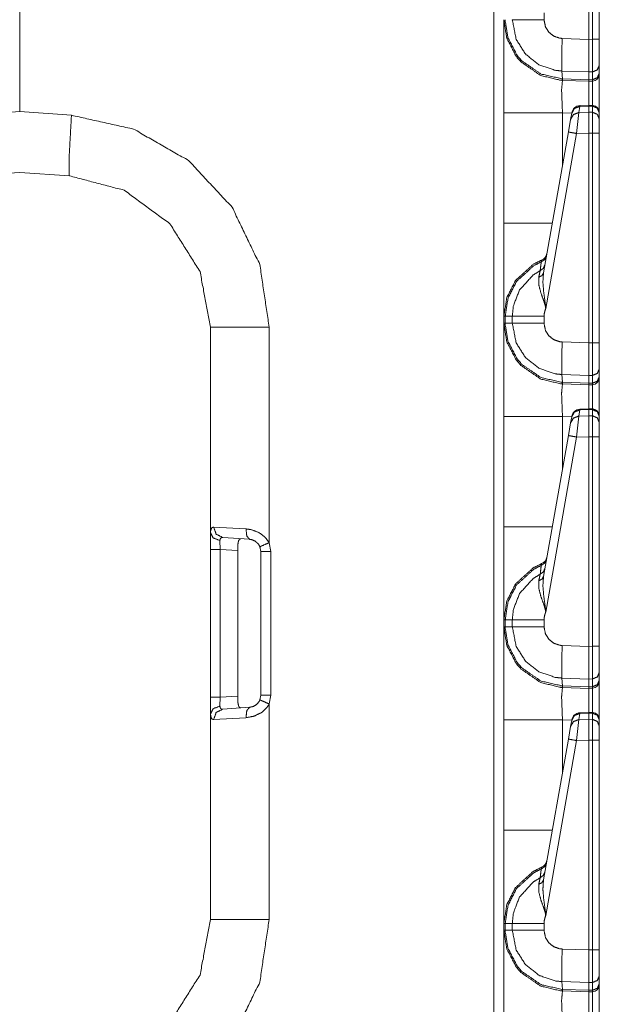
# Model space of a CAD drawing. Units: inches. Extents: x 1.26 to 4.95, y 1.59 to 7.95.
# Drawn here: x 1.48 to 1.69, y 5.6 to 5.95 of the extents above; entities that cross this region are included whole.
import ezdxf

# ---------------------------------------------------------------- set-up
doc = ezdxf.new("R2010")
doc.units = ezdxf.units.IN
doc.header["$MEASUREMENT"] = 0
doc.layers.add('1', color=7, linetype='Continuous', true_color=0xffffff)

msp = doc.modelspace()

# ---------------------------------------------------------------- linework, layer by layer
at = {"layer": '1', "color": 7, "linetype": 'Continuous', "lineweight": 13}
for p, q in [((1.65550708770752, 4.153780937194824), (1.65550708770752, 6.657560348510742)), ((1.689751267433167, 5.944222450256348), (1.689751267433167, 6.019783020019531)), ((1.691066741943359, 5.944257259368896), (1.691066741943359, 6.019756317138672)), ((1.693501353263855, 6.019756317138672), (1.693501353263855, 5.944257259368896)), ((1.484751343727112, 5.955045700073242), (1.484751343727112, 5.918170928955078)), ((1.484751343727112, 5.918170928955078), (1.484751343727112, 5.955045700073242)), ((1.673595666885376, 5.953789710998535), (1.673595666885376, 5.951301097869873)), ((1.680129766464233, 5.944552421569824), (1.689751267433167, 5.944216728210449)), ((1.689751267433167, 5.944222450256348), (1.691066741943359, 5.944257259368896)), ((1.689751267433167, 5.944216728210449), (1.689751267433167, 5.944222450256348)), ((1.693501353263855, 5.944257259368896), (1.693501353263855, 5.934861660003662)), ((1.680203437805176, 5.930003643035889), (1.680032134056091, 5.93281364440918)), ((1.689705371856689, 5.932475566864014), (1.680032134056091, 5.93281364440918)), ((1.69108510017395, 5.932513236999512), (1.689705371856689, 5.932477474212646)), ((1.689705371856689, 5.932475566864014), (1.689705371856689, 5.932477474212646)), ((1.689748287200928, 5.929671764373779), (1.689705371856689, 5.932475566864014)), ((1.69108510017395, 5.929706573486328), (1.69108510017395, 5.932513236999512)), ((1.693501353263855, 5.934861660003662), (1.693501353263855, 5.932054996490479)), ((1.680203437805176, 5.930003643035889), (1.689748287200928, 5.929670333862305)), ((1.680264472961426, 5.929439544677734), (1.680203437805176, 5.930003643035889)), ((1.680264472961426, 5.929439544677734), (1.680237889289856, 5.929440021514893)), ((1.689751267433167, 5.929108142852783), (1.680264472961426, 5.929439544677734)), ((1.689748287200928, 5.929671764373779), (1.69108510017395, 5.929706573486328)), ((1.689748287200928, 5.929670333862305), (1.689748287200928, 5.929671764373779)), ((1.689751267433167, 5.929108142852783), (1.689748287200928, 5.929670333862305)), ((1.691066741943359, 5.929142475128174), (1.689751267433167, 5.929108142852783)), ((1.691066741943359, 5.929142475128174), (1.69108510017395, 5.929706573486328)), ((1.693501353263855, 5.932054996490479), (1.693501353263855, 5.931641578674316)), ((1.466111540794373, 5.916866779327393), (1.484751343727112, 5.918170928955078)), ((1.484751343727112, 5.918170928955078), (1.503391146659851, 5.916866779327393)), ((1.686521053314209, 5.920055866241455), (1.686132907867432, 5.917854785919189)), ((1.689741969108582, 5.920465469360352), (1.686519622802734, 5.920322418212891)), ((1.686519622802734, 5.920322418212891), (1.686521053314209, 5.920055866241455)), ((1.689751267433167, 5.920199871063232), (1.686521053314209, 5.920055866241455)), ((1.691084742546082, 5.92042064666748), (1.689741969108582, 5.920465469360352)), ((1.689741969108582, 5.920465469360352), (1.689751267433167, 5.920199871063232)), ((1.689751267433167, 5.920198917388916), (1.689751267433167, 5.920199871063232)), ((1.689751267433167, 5.917951583862305), (1.689751267433167, 5.920198917388916)), ((1.691066741943359, 5.920155048370361), (1.689751267433167, 5.920198917388916)), ((1.691066741943359, 5.920155048370361), (1.691084027290344, 5.92042064666748)), ((1.691066741943359, 5.917925357818604), (1.691066741943359, 5.920155048370361)), ((1.659126281738281, 5.877987384796143), (1.659126281738281, 5.917728900909424)), ((1.683558106422424, 5.91761302947998), (1.680237889289856, 5.917728900909424)), ((1.680237889289856, 5.917728900909424), (1.680237889289856, 5.898783206939697)), ((1.682362675666809, 5.910833835601807), (1.683164358139038, 5.915380001068115)), ((1.683164358139038, 5.915380001068115), (1.683552622795105, 5.917582035064697)), ((1.683552622795105, 5.917582035064697), (1.683580875396729, 5.917742252349854)), ((1.686132907867432, 5.917854785919189), (1.685331106185913, 5.910291194915771)), ((1.686132907867432, 5.917854785919189), (1.689751267433167, 5.917951583862305)), ((1.689751267433167, 5.917951583862305), (1.691066741943359, 5.917925357818604)), ((1.689751267433167, 5.917951583862305), (1.689751267433167, 5.910409450531006)), ((1.691066741943359, 5.910381317138672), (1.691066741943359, 5.917925357818604)), ((1.693501353263855, 5.917820930480957), (1.693501353263855, 5.917741298675537)), ((1.693501353263855, 5.917741298675537), (1.693501353263855, 5.915511131286621)), ((1.693501353263855, 5.915511131286621), (1.693501353263855, 5.910381317138672)), ((1.67340886592865, 5.860054492950439), (1.682362675666809, 5.910833835601807)), ((1.685331106185913, 5.910291194915771), (1.674212098121643, 5.847231864929199)), ((1.689751267433167, 5.910409450531006), (1.685331106185913, 5.910291194915771)), ((1.689751267433167, 5.910408020019531), (1.689751267433167, 5.910409450531006)), ((1.689751267433167, 5.834847450256348), (1.689751267433167, 5.910408020019531)), ((1.691066741943359, 5.910381317138672), (1.689751267433167, 5.910408020019531)), ((1.691066741943359, 5.834882259368896), (1.691066741943359, 5.910381317138672)), ((1.693501353263855, 5.910381317138672), (1.693501353263855, 5.834882259368896)), ((1.484751343727112, 5.896295547485352), (1.466874003410339, 5.895045280456543)), ((1.502628564834595, 5.895045280456543), (1.484751343727112, 5.896295547485352)), ((1.659126281738281, 5.85547399520874), (1.659126281738281, 5.855305671691895)), ((1.659126281738281, 5.849322319030762), (1.659126281738281, 5.849242210388184)), ((1.659126281738281, 5.847447395324707), (1.659126281738281, 5.838894367218018)), ((1.659126281738281, 5.841927051544189), (1.659126281738281, 5.844414234161377)), ((1.659126281738281, 5.844414234161377), (1.659596562385559, 5.844414234161377)), ((1.659596562385559, 5.844414234161377), (1.662159085273743, 5.844414234161377)), ((1.659596562385559, 5.844414234161377), (1.659596562385559, 5.841927051544189)), ((1.662159085273743, 5.841927051544189), (1.662159085273743, 5.844414234161377)), ((1.673595666885376, 5.844414710998535), (1.673595666885376, 5.841926097869873)), ((1.55350136756897, 5.766377449035645), (1.55350136756897, 5.84049129486084)), ((1.574612855911255, 5.84049129486084), (1.574612855911255, 5.762841701507568)), ((1.659126281738281, 5.838894367218018), (1.659126281738281, 5.842276573181152)), ((1.659126281738281, 5.838894367218018), (1.659126281738281, 5.842276573181152)), ((1.659126281738281, 5.841982841491699), (1.659126281738281, 5.841823577880859)), ((1.659126281738281, 5.841823577880859), (1.659126281738281, 5.841982841491699)), ((1.659126281738281, 5.841927051544189), (1.659596562385559, 5.841927051544189)), ((1.659126281738281, 5.840049743652344), (1.659126281738281, 5.839714050292969)), ((1.659126281738281, 5.839714050292969), (1.659126281738281, 5.840049743652344)), ((1.659596562385559, 5.841927051544189), (1.662159085273743, 5.841927051544189)), ((1.680129766464233, 5.835177421569824), (1.689751267433167, 5.834841728210449)), ((1.689751267433167, 5.834847450256348), (1.691066741943359, 5.834882259368896)), ((1.689751267433167, 5.834841728210449), (1.689751267433167, 5.834847450256348)), ((1.693501353263855, 5.834882259368896), (1.693501353263855, 5.825486660003662)), ((1.680203437805176, 5.820628643035889), (1.680032134056091, 5.82343864440918)), ((1.689705371856689, 5.823100566864014), (1.680032134056091, 5.82343864440918)), ((1.69108510017395, 5.823138236999512), (1.689705371856689, 5.823102474212646)), ((1.689705371856689, 5.823100566864014), (1.689705371856689, 5.823102474212646)), ((1.689748287200928, 5.820296764373779), (1.689705371856689, 5.823100566864014)), ((1.69108510017395, 5.820331573486328), (1.69108510017395, 5.823138236999512)), ((1.693501353263855, 5.825486660003662), (1.693501353263855, 5.822679996490479)), ((1.693501353263855, 5.822679996490479), (1.693501353263855, 5.822266578674316)), ((1.680203437805176, 5.820628643035889), (1.689748287200928, 5.820295333862305)), ((1.680264472961426, 5.820064544677734), (1.680203437805176, 5.820628643035889)), ((1.680264472961426, 5.820064544677734), (1.680237889289856, 5.820065021514893)), ((1.689751267433167, 5.819733142852783), (1.680264472961426, 5.820064544677734)), ((1.689748287200928, 5.820296764373779), (1.69108510017395, 5.820331573486328)), ((1.689748287200928, 5.820295333862305), (1.689748287200928, 5.820296764373779)), ((1.689751267433167, 5.819733142852783), (1.689748287200928, 5.820295333862305)), ((1.691066741943359, 5.819767475128174), (1.689751267433167, 5.819733142852783)), ((1.691066741943359, 5.819767475128174), (1.69108510017395, 5.820331573486328)), ((1.659126281738281, 5.768612384796143), (1.659126281738281, 5.808353900909424)), ((1.683558106422424, 5.80823802947998), (1.680237889289856, 5.808353900909424)), ((1.680237889289856, 5.808353900909424), (1.680237889289856, 5.789408206939697)), ((1.683164358139038, 5.806005001068115), (1.683552622795105, 5.808207035064697)), ((1.683552622795105, 5.808207035064697), (1.683580875396729, 5.808367252349854)), ((1.686132907867432, 5.808479785919189), (1.685331106185913, 5.800916194915771)), ((1.686521053314209, 5.810680866241455), (1.686132907867432, 5.808479785919189)), ((1.686132907867432, 5.808479785919189), (1.689751267433167, 5.808576583862305)), ((1.689741969108582, 5.811090469360352), (1.686519622802734, 5.810947418212891)), ((1.686519622802734, 5.810947418212891), (1.686521053314209, 5.810680866241455)), ((1.689751267433167, 5.810824871063232), (1.686521053314209, 5.810680866241455)), ((1.691084742546082, 5.81104564666748), (1.689741969108582, 5.811090469360352)), ((1.689741969108582, 5.811090469360352), (1.689751267433167, 5.810824871063232)), ((1.689751267433167, 5.810823917388916), (1.689751267433167, 5.810824871063232)), ((1.689751267433167, 5.808576583862305), (1.689751267433167, 5.810823917388916)), ((1.691066741943359, 5.810780048370361), (1.689751267433167, 5.810823917388916)), ((1.689751267433167, 5.808576583862305), (1.691066741943359, 5.808550357818604)), ((1.689751267433167, 5.808576583862305), (1.689751267433167, 5.801034450531006)), ((1.691066741943359, 5.810780048370361), (1.691084027290344, 5.81104564666748)), ((1.691066741943359, 5.808550357818604), (1.691066741943359, 5.810780048370361)), ((1.691066741943359, 5.801006317138672), (1.691066741943359, 5.808550357818604)), ((1.693501353263855, 5.808445930480957), (1.693501353263855, 5.808366298675537)), ((1.693501353263855, 5.808366298675537), (1.693501353263855, 5.806136131286621)), ((1.682362675666809, 5.801458835601807), (1.683164358139038, 5.806005001068115)), ((1.693501353263855, 5.806136131286621), (1.693501353263855, 5.801006317138672)), ((1.67340886592865, 5.750679492950439), (1.682362675666809, 5.801458835601807)), ((1.685331106185913, 5.800916194915771), (1.674212098121643, 5.737856864929199)), ((1.689751267433167, 5.801034450531006), (1.685331106185913, 5.800916194915771)), ((1.689751267433167, 5.801033020019531), (1.689751267433167, 5.801034450531006)), ((1.689751267433167, 5.725472450256348), (1.689751267433167, 5.801033020019531)), ((1.691066741943359, 5.801006317138672), (1.689751267433167, 5.801033020019531)), ((1.691066741943359, 5.725507259368896), (1.691066741943359, 5.801006317138672)), ((1.693501353263855, 5.801006317138672), (1.693501353263855, 5.725507259368896)), ((1.55350136756897, 5.76043701171875), (1.55350136756897, 5.766377449035645)), ((1.554564118385315, 5.768480777740479), (1.566254258155823, 5.76780366897583)), ((1.556882619857788, 5.763643264770508), (1.556989669799805, 5.76043701171875)), ((1.567556500434875, 5.764062404632568), (1.557870268821716, 5.764739990234375)), ((1.574612855911255, 5.762841701507568), (1.575245380401611, 5.759698390960693)), ((1.55350136756897, 5.707153797149658), (1.55350136756897, 5.76043701171875)), ((1.556989669799805, 5.76043701171875), (1.556989669799805, 5.707153797149658)), ((1.563265800476074, 5.759998321533203), (1.556989669799805, 5.76043701171875)), ((1.563265800476074, 5.759998321533203), (1.563265800476074, 5.707592487335205)), ((1.57122540473938, 5.761492729187012), (1.571352243423462, 5.761060237884521)), ((1.571626305580139, 5.759698390960693), (1.571285724639893, 5.761391162872314)), ((1.571626305580139, 5.707892894744873), (1.571626305580139, 5.759698390960693)), ((1.575245380401611, 5.759698390960693), (1.575245380401611, 5.707892894744873)), ((1.659126281738281, 5.74609899520874), (1.659126281738281, 5.745930671691895)), ((1.659126281738281, 5.739947319030762), (1.659126281738281, 5.739867210388184)), ((1.659126281738281, 5.738072395324707), (1.659126281738281, 5.729519367218018)), ((1.659126281738281, 5.732552051544189), (1.659126281738281, 5.735039234161377)), ((1.659126281738281, 5.735039234161377), (1.659596562385559, 5.735039234161377)), ((1.659596562385559, 5.735039234161377), (1.662159085273743, 5.735039234161377)), ((1.659596562385559, 5.735039234161377), (1.659596562385559, 5.732552051544189)), ((1.662159085273743, 5.732552051544189), (1.662159085273743, 5.735039234161377)), ((1.673595666885376, 5.735039710998535), (1.673595666885376, 5.732551097869873)), ((1.659126281738281, 5.729519367218018), (1.659126281738281, 5.732901573181152)), ((1.659126281738281, 5.729519367218018), (1.659126281738281, 5.732901573181152)), ((1.659126281738281, 5.732607841491699), (1.659126281738281, 5.732448577880859)), ((1.659126281738281, 5.732448577880859), (1.659126281738281, 5.732607841491699)), ((1.659126281738281, 5.732552051544189), (1.659596562385559, 5.732552051544189)), ((1.659126281738281, 5.730674743652344), (1.659126281738281, 5.730339050292969)), ((1.659126281738281, 5.730339050292969), (1.659126281738281, 5.730674743652344)), ((1.659596562385559, 5.732552051544189), (1.662159085273743, 5.732552051544189)), ((1.680129766464233, 5.725802421569824), (1.689751267433167, 5.725466728210449)), ((1.689751267433167, 5.725472450256348), (1.691066741943359, 5.725507259368896)), ((1.689751267433167, 5.725466728210449), (1.689751267433167, 5.725472450256348)), ((1.693501353263855, 5.725507259368896), (1.693501353263855, 5.716111660003662)), ((1.693501353263855, 5.716111660003662), (1.693501353263855, 5.713304996490479)), ((1.689705371856689, 5.713725566864014), (1.680032134056091, 5.71406364440918)), ((1.680203437805176, 5.711253643035889), (1.680032134056091, 5.71406364440918)), ((1.69108510017395, 5.713763236999512), (1.689705371856689, 5.713727474212646)), ((1.689705371856689, 5.713725566864014), (1.689705371856689, 5.713727474212646)), ((1.689748287200928, 5.710921764373779), (1.689705371856689, 5.713725566864014)), ((1.69108510017395, 5.710956573486328), (1.69108510017395, 5.713763236999512)), ((1.693501353263855, 5.713304996490479), (1.693501353263855, 5.712891578674316)), ((1.680203437805176, 5.711253643035889), (1.689748287200928, 5.710920333862305)), ((1.680264472961426, 5.710689544677734), (1.680203437805176, 5.711253643035889)), ((1.680264472961426, 5.710689544677734), (1.680237889289856, 5.710690021514893)), ((1.689751267433167, 5.710358142852783), (1.680264472961426, 5.710689544677734)), ((1.689748287200928, 5.710921764373779), (1.69108510017395, 5.710956573486328)), ((1.689748287200928, 5.710920333862305), (1.689748287200928, 5.710921764373779)), ((1.689751267433167, 5.710358142852783), (1.689748287200928, 5.710920333862305)), ((1.691066741943359, 5.710392475128174), (1.689751267433167, 5.710358142852783)), ((1.691066741943359, 5.710392475128174), (1.69108510017395, 5.710956573486328)), ((1.55350136756897, 5.701213359832764), (1.55350136756897, 5.707153797149658)), ((1.556989669799805, 5.707153797149658), (1.556882619857788, 5.703948020935059)), ((1.556989669799805, 5.707153797149658), (1.563265800476074, 5.707592487335205)), ((1.571317434310913, 5.706357955932617), (1.570898771286011, 5.705508232116699)), ((1.571285724639893, 5.70620059967041), (1.571626305580139, 5.707892894744873)), ((1.575245380401611, 5.707892894744873), (1.574612855911255, 5.704749584197998)), ((1.557870268821716, 5.702850818634033), (1.567556500434875, 5.70352840423584)), ((1.574612855911255, 5.704749584197998), (1.574612855911255, 5.627099514007568)), ((1.689741969108582, 5.701715469360352), (1.686519622802734, 5.701572418212891)), ((1.686519622802734, 5.701572418212891), (1.686521053314209, 5.701305866241455)), ((1.691084742546082, 5.70167064666748), (1.689741969108582, 5.701715469360352)), ((1.689741969108582, 5.701715469360352), (1.689751267433167, 5.701449871063232)), ((1.691066741943359, 5.701405048370361), (1.691084742546082, 5.70167064666748)), ((1.55350136756897, 5.627099514007568), (1.55350136756897, 5.701213359832764)), ((1.566254258155823, 5.699787139892578), (1.554564118385315, 5.69911003112793)), ((1.659126281738281, 5.659237384796143), (1.659126281738281, 5.698978900909424)), ((1.680237889289856, 5.698978900909424), (1.680237889289856, 5.680033206939697)), ((1.683558106422424, 5.69886302947998), (1.680237889289856, 5.698978900909424)), ((1.683164358139038, 5.696630001068115), (1.683552622795105, 5.698832035064697)), ((1.683552622795105, 5.698832035064697), (1.683580875396729, 5.698992252349854)), ((1.686132907867432, 5.699104785919189), (1.685331106185913, 5.691541194915771)), ((1.686521053314209, 5.701305866241455), (1.686132907867432, 5.699104785919189)), ((1.686132907867432, 5.699104785919189), (1.689751267433167, 5.699201583862305)), ((1.689751267433167, 5.701449871063232), (1.686521053314209, 5.701305866241455)), ((1.689751267433167, 5.701448917388916), (1.689751267433167, 5.701449871063232)), ((1.689751267433167, 5.699201583862305), (1.689751267433167, 5.701448917388916)), ((1.691066741943359, 5.701405048370361), (1.689751267433167, 5.701448917388916)), ((1.689751267433167, 5.699201583862305), (1.691066741943359, 5.699175357818604)), ((1.689751267433167, 5.699201583862305), (1.689751267433167, 5.691659450531006)), ((1.691066741943359, 5.699175357818604), (1.691066741943359, 5.701405048370361)), ((1.691066741943359, 5.691631317138672), (1.691066741943359, 5.699175357818604)), ((1.693501353263855, 5.699070930480957), (1.693501353263855, 5.698991298675537)), ((1.693501353263855, 5.698991298675537), (1.693501353263855, 5.696761131286621)), ((1.682362675666809, 5.692083835601807), (1.683164358139038, 5.696630001068115)), ((1.693501353263855, 5.696761131286621), (1.693501353263855, 5.691631317138672)), ((1.67340886592865, 5.641304016113281), (1.682362675666809, 5.692083835601807)), ((1.685331106185913, 5.691541194915771), (1.674212098121643, 5.628481864929199)), ((1.689751267433167, 5.691659450531006), (1.685331106185913, 5.691541194915771)), ((1.689751267433167, 5.691658020019531), (1.689751267433167, 5.691659450531006)), ((1.689751267433167, 5.616097450256348), (1.689751267433167, 5.691658020019531)), ((1.691066741943359, 5.691631317138672), (1.689751267433167, 5.691658020019531)), ((1.691066741943359, 5.616132259368896), (1.691066741943359, 5.691631317138672)), ((1.693501353263855, 5.691631317138672), (1.693501353263855, 5.616132259368896)), ((1.659126281738281, 5.63672399520874), (1.659126281738281, 5.636555671691895)), ((1.659126281738281, 5.630572319030762), (1.659126281738281, 5.630492210388184)), ((1.659126281738281, 5.628697395324707), (1.659126281738281, 5.620144367218018)), ((1.659126281738281, 5.623176574707031), (1.659126281738281, 5.625664234161377)), ((1.659126281738281, 5.625664234161377), (1.659596562385559, 5.625664234161377)), ((1.659126281738281, 5.620144367218018), (1.659126281738281, 5.623526573181152)), ((1.659126281738281, 5.620144367218018), (1.659126281738281, 5.623526573181152)), ((1.659596562385559, 5.625664234161377), (1.662159085273743, 5.625664234161377)), ((1.659596562385559, 5.625664234161377), (1.659596562385559, 5.623176574707031)), ((1.662159085273743, 5.623176574707031), (1.662159085273743, 5.625664234161377)), ((1.673595666885376, 5.625664710998535), (1.673595666885376, 5.623176097869873)), ((1.659126281738281, 5.623232841491699), (1.659126281738281, 5.623073577880859)), ((1.659126281738281, 5.623073577880859), (1.659126281738281, 5.623232841491699)), ((1.659126281738281, 5.623176574707031), (1.659596562385559, 5.623176574707031)), ((1.659126281738281, 5.621299743652344), (1.659126281738281, 5.620964050292969)), ((1.659126281738281, 5.620964050292969), (1.659126281738281, 5.621299743652344)), ((1.659596562385559, 5.623176574707031), (1.662159085273743, 5.623176574707031)), ((1.680129766464233, 5.616427421569824), (1.689751267433167, 5.616091728210449)), ((1.689751267433167, 5.616097450256348), (1.691066741943359, 5.616132259368896)), ((1.689751267433167, 5.616091728210449), (1.689751267433167, 5.616097450256348)), ((1.693501353263855, 5.616132259368896), (1.693501353263855, 5.606736660003662)), ((1.693501353263855, 5.606736660003662), (1.693501353263855, 5.603929996490479)), ((1.689705371856689, 5.604350566864014), (1.680032134056091, 5.60468864440918)), ((1.680203437805176, 5.601878643035889), (1.680032134056091, 5.60468864440918)), ((1.69108510017395, 5.604388236999512), (1.689705371856689, 5.604352474212646)), ((1.689705371856689, 5.604350566864014), (1.689705371856689, 5.604352474212646)), ((1.689748287200928, 5.601546764373779), (1.689705371856689, 5.604350566864014)), ((1.69108510017395, 5.601581573486328), (1.69108510017395, 5.604388236999512)), ((1.693501353263855, 5.603929996490479), (1.693501353263855, 5.603516578674316)), ((1.680203437805176, 5.601878643035889), (1.689748287200928, 5.601545333862305)), ((1.680264472961426, 5.601314544677734), (1.680203437805176, 5.601878643035889)), ((1.680264472961426, 5.601314544677734), (1.680237889289856, 5.601315021514893)), ((1.689751267433167, 5.600983142852783), (1.680264472961426, 5.601314544677734)), ((1.689748287200928, 5.601546764373779), (1.69108510017395, 5.601581573486328)), ((1.689748287200928, 5.601545333862305), (1.689748287200928, 5.601546764373779)), ((1.689751267433167, 5.600983142852783), (1.689748287200928, 5.601545333862305)), ((1.691066741943359, 5.601017475128174), (1.689751267433167, 5.600983142852783)), ((1.691066741943359, 5.601017475128174), (1.69108510017395, 5.601581573486328))]:
    msp.add_line(p, q, dxfattribs=at)
for centre, radius, start, end in [((1.691001296043396, 5.931641578674316), 0.002499999944120646, 271.5000000771539, 0), ((1.686658501625061, 5.917200088500977), 0.003125000046566129, 93.08452554878998, 169.9999999671003), ((1.691001296043396, 5.917922496795654), 0.002499999944120646, 0, 83.87736813543334), ((1.671559572219849, 5.867562770843506), 0.003125000046566129, 292.189284640284, 349.9999999671003), ((1.691001296043396, 5.822266578674316), 0.002499999944120646, 271.5000000771539, 0), ((1.686658501625061, 5.807825088500977), 0.003125000046566129, 93.08452554878998, 169.9999999671003), ((1.691001296043396, 5.808547496795654), 0.002499999944120646, 0, 83.87736813543334), ((1.671559572219849, 5.758187770843506), 0.003125000046566129, 292.189284640284, 349.9999999671003), ((1.691001296043396, 5.712891578674316), 0.002499999944120646, 271.5000000771539, 0), ((1.686658501625061, 5.698450088500977), 0.003125000046566129, 93.08452554878998, 169.9999999671003), ((1.691001296043396, 5.699172496795654), 0.002499999944120646, 0, 83.87736813543334), ((1.671559572219849, 5.648812770843506), 0.003125000046566129, 292.189284640284, 349.9999999671003), ((1.691001296043396, 5.603516578674316), 0.002499999944120646, 271.5000000771539, 0)]:
    msp.add_arc(centre, radius, start, end, dxfattribs=at)
for points, knots in [([(1.659126321913007, 5.917728821679589), (1.659126321913007, 5.934518372867387), (1.659126321913007, 5.951301820539413)], [0, 0, 0.5000908991746355, 1, 1]), ([(1.680237874344783, 5.929440247744424), (1.679526814757253, 5.92947686883906), (1.672385497852559, 5.931195211979627), (1.665290872843528, 5.936080466004171), (1.663543029376726, 5.938121481678593), (1.660165648923851, 5.944639629622884), (1.659126321913007, 5.951301820539413)], [0, 0, 0.02129056115877586, 0.2409278584123639, 0.4985042923130253, 0.5788560907350577, 0.7983749723008927, 1, 1]), ([(1.659596597803301, 5.951301820539413), (1.659600158187502, 5.950910788628903), (1.660609171070007, 5.944810528064522), (1.663899271247331, 5.938461244056612), (1.665601745246889, 5.936472718617836), (1.672511230277479, 5.931714824622418), (1.680158121738685, 5.930005433304984)], [0, 0, 0.01200717908503986, 0.2018613925793775, 0.4214366313607295, 0.5018151685865374, 0.7594063016024839, 1, 1]), ([(1.680032483534486, 5.932813457421723), (1.680031484062225, 5.932813493625427), (1.677612955661431, 5.933055156686123), (1.6717504270364, 5.935088441240566), (1.666892537107572, 5.938943421802662), (1.663583719481878, 5.944182679742028), (1.662159057175245, 5.951301820539413)], [0, 0, 7.190382411893997e-06, 0.08592294958393515, 0.3052252607119944, 0.5244036044472566, 0.7434055773978364, 1, 1]), ([(1.662159057175245, 5.951301820539413), (1.666528971018039, 5.951301413638362), (1.673595723305041, 5.95130100673731)], [0, 0, 0.3820968282185715, 1, 1]), ([(1.673595723305041, 5.95130100673731), (1.674116353200461, 5.948702536622307), (1.675325866576102, 5.946789287878062), (1.677102091391248, 5.945381817140856), (1.679245747855916, 5.944640443424987), (1.680129740390342, 5.944552552797859)], [0, 0, 0.2563848611092865, 0.4753670770894604, 0.6946163719559562, 0.9140566081451844, 1, 1]), ([(1.680032084137977, 5.932813457461521), (1.679976847320233, 5.93455133185256), (1.679973795562347, 5.937387432181652), (1.680014587392762, 5.940210104776042), (1.680129740390342, 5.944552552797859)], [0, 0, 0.1480822879654128, 0.3896213168967452, 0.6300417230261887, 1, 1]), ([(1.689751322654573, 5.944216859430355), (1.689725484437801, 5.940080303340608), (1.689710632549421, 5.936410462756953), (1.689705037659962, 5.933622783652993), (1.689705342835751, 5.932477357192965)], [0, 0, 0.3523655164733355, 0.6649711256124226, 0.9024306891320613, 1, 1]), ([(1.691085144301454, 5.932513164485499), (1.691092468520381, 5.937087546106682), (1.691066732028872, 5.944257142634456)], [0, 0, 0.3895074693124623, 1, 1]), ([(1.693501322745377, 5.93486179735487), (1.692798502904139, 5.933228089633019), (1.691085144301454, 5.932513164485499)], [0, 0, 0.4892623313421061, 1, 1]), ([(1.680237874344783, 5.929440247744424), (1.67992232257933, 5.926021872010608), (1.680237874344783, 5.917728821679589)], [0, 0, 0.2926117186732334, 1, 1]), ([(1.680158121738685, 5.930005433304984), (1.68020294052186, 5.930003821420752), (1.680203940495928, 5.930003805491467)], [0, 0, 0.9977592921749722, 1, 1]), ([(1.680237874344783, 5.929440247744424), (1.680192403152276, 5.929583476914559), (1.680158121738685, 5.930005433304984)], [0, 0, 0.2619742999739087, 1, 1]), ([(1.689751322654573, 5.929108216486384), (1.689771871157674, 5.926699362261388), (1.689762919334541, 5.920465231251058)], [0, 0, 0.2787133823600185, 1, 1]), ([(1.691081278741464, 5.920421285937493), (1.691093078871958, 5.926710348589779), (1.691066732028872, 5.929142396174711)], [0, 0, 0.721119520380511, 1, 1]), ([(1.693501322745377, 5.932054993901488), (1.692798502904139, 5.930421693080689), (1.691085144301454, 5.929706767933169)], [0, 0, 0.4892098087906261, 1, 1]), ([(1.683552592035724, 5.91758193039999), (1.684574930927667, 5.919334860129936), (1.686521036931822, 5.920055888793229)], [0, 0, 0.4943830275179146, 1, 1]), ([(1.693501322745377, 5.917741435612186), (1.692792094212578, 5.919426412866528), (1.691066732028872, 5.9201551726498)], [0, 0, 0.4939476845687238, 1, 1]), ([(1.502628617114397, 5.89504530876053), (1.502537674729382, 5.901455627926168), (1.503391149684944, 5.91686700525247)], [0, 0, 0.2934622880011747, 1, 1]), ([(1.503391149684944, 5.91686700525247), (1.525737239907031, 5.911872294845068), (1.545607032054832, 5.900492900038273), (1.561223182335311, 5.883746480361935), (1.571188901163865, 5.86313124548775), (1.574612871787139, 5.840491270981204)], [0, 0, 0.1999991627756758, 0.3999991620788368, 0.6000005833497065, 0.8000013826756266, 1, 1]), ([(1.683164408432575, 5.915380188810218), (1.684186645599254, 5.917133118540164), (1.686132853328672, 5.917854554104508)], [0, 0, 0.4943481971950548, 1, 1]), ([(1.693501322745377, 5.915511210948807), (1.692792094212578, 5.91719618820315), (1.691066732028872, 5.917925354887473)], [0, 0, 0.493926550721988, 1, 1]), ([(1.682362711635818, 5.91083388336159), (1.683224731513462, 5.910668274633622), (1.685331156531916, 5.910291077358863)], [0, 0, 0.2908770191297542, 1, 1]), ([(1.553501319355362, 5.840491270981204), (1.549695980721552, 5.860534402976953), (1.538809749989198, 5.877787821363484), (1.522357418047847, 5.889851216837883), (1.502628617114397, 5.89504530876053)], [0, 0, 0.250001790563354, 0.499998392299249, 0.7499992801692354, 1, 1]), ([(1.659126321913007, 5.844414204018904), (1.659126321913007, 5.848910867539246), (1.659126321913007, 5.87798760977978)], [0, 0, 0.1339352805720519, 1, 1]), ([(1.674492126321539, 5.86619724491095), (1.673854003747493, 5.864878885504027), (1.672592407037257, 5.86403619342633)], [0, 0, 0.4912001499844908, 1, 1]), ([(1.659126321913007, 5.844414204018904), (1.660195963052189, 5.851170795979385), (1.663347615146733, 5.857331684800442), (1.669715209701963, 5.863152811243481), (1.67273980694317, 5.864669331462494)], [0, 0, 0.2654345691799925, 0.5339533339816703, 0.8687135544850623, 1, 1]), ([(1.672592407037257, 5.86403619342633), (1.669910827382481, 5.862669005893224), (1.663708638104694, 5.856998432839248), (1.660638569670979, 5.850996642329335), (1.659596597803301, 5.844414204018904)], [0, 0, 0.1212752195367629, 0.4598682102759665, 0.7314858457724002, 1, 1]), ([(1.672214294235133, 5.860874165354971), (1.67249536113647, 5.863253315803206), (1.672592407037257, 5.86403619342633)], [0, 0, 0.75228338332453, 1, 1]), ([(1.673918395838896, 5.862943664103), (1.67334629296046, 5.861710347015844), (1.672214294235133, 5.860874165354971)], [0, 0, 0.4913627691853298, 1, 1]), ([(1.672592407037257, 5.86403619342633), (1.672738484514753, 5.864655903727794), (1.67273980694317, 5.864669331462494)], [0, 0, 0.9792479708862928, 1, 1]), ([(1.662159057175245, 5.844414204018904), (1.662540425185782, 5.848150776375007), (1.664800557076447, 5.85394097833813), (1.669693033594655, 5.859313699822394), (1.672214294235133, 5.860874165354971)], [0, 0, 0.1859095236931563, 0.4935661906436534, 0.8532368517659644, 1, 1]), ([(1.674212076672831, 5.847231993800676), (1.674194579927615, 5.847373595366605), (1.674157755382453, 5.847620177403826), (1.674002115730246, 5.848366840833364), (1.673898762863161, 5.848757465842823), (1.673494913569527, 5.850018452201482), (1.672543477185812, 5.852634825962753), (1.671693257438662, 5.855745584501619), (1.671705769645996, 5.858505187433025)], [0, 0, 0.01224567339478898, 0.03364378384987764, 0.09910514290743845, 0.1337849848896405, 0.2474266671464148, 0.486369031983723, 0.7631489269130031, 1, 1]), ([(1.671705769645996, 5.858505187433025), (1.672120198366969, 5.860428608703558), (1.672214294235133, 5.860874165354971)], [0, 0, 0.8120535331236971, 1, 1]), ([(1.673408853997131, 5.86005425973616), (1.672860351379683, 5.859100076770346), (1.671705769645996, 5.858505187433025)], [0, 0, 0.4586927818071946, 1, 1]), ([(1.673408853997131, 5.86005425973616), (1.673185770495635, 5.856769347547242), (1.673480265131673, 5.853160949022367), (1.674129984385686, 5.848413227553237), (1.674194376477089, 5.847629943029062), (1.674209024914944, 5.847325174141474), (1.674212076672831, 5.847231993800676)], [0, 0, 0.2554462519093922, 0.5363339163748724, 0.90811805057936, 0.9690940195762161, 0.9927667465473453, 1, 1]), ([(1.674212076672831, 5.847231993800676), (1.673734985189924, 5.845778136343597), (1.673595723305041, 5.844414610919955)], [0, 0, 0.5274959240040706, 1, 1]), ([(1.662159057175245, 5.844414204018904), (1.666528971018039, 5.844414610919955), (1.673595723305041, 5.844414610919955)], [0, 0, 0.3820968289611353, 1, 1]), ([(1.659126321913007, 5.80835381903114), (1.659126321913007, 5.825143370218939), (1.659126321913007, 5.841926817890965)], [0, 0, 0.5000908991746355, 1, 1]), ([(1.680237874344783, 5.820065245095975), (1.679526814757253, 5.820101866190612), (1.672385497852559, 5.821820209331179), (1.665290872843528, 5.826705463355722), (1.663543029376726, 5.828746479030144), (1.660165648923851, 5.835264626974435), (1.659126321913007, 5.841926817890965)], [0, 0, 0.02129056115877586, 0.2409278584123639, 0.4985042923130253, 0.5788560907350577, 0.7983749723008927, 1, 1]), ([(1.659596597803301, 5.841926817890965), (1.659600158187502, 5.841535785980454), (1.660609171070007, 5.835435525416074), (1.663899271247331, 5.829086241408163), (1.665601745246889, 5.827097715969387), (1.672511230277479, 5.822339821973969), (1.680158121738685, 5.820630430656536)], [0, 0, 0.01200717908503986, 0.2018613925793775, 0.4214366313607295, 0.5018151685865374, 0.7594063016024839, 1, 1]), ([(1.680032483534486, 5.823438454773274), (1.680031484062225, 5.823438490976979), (1.677612955661431, 5.823680154037675), (1.6717504270364, 5.825713438592118), (1.666892537107572, 5.829568419154214), (1.663583719481878, 5.834807677093579), (1.662159057175245, 5.841926817890965)], [0, 0, 7.190382411893997e-06, 0.08592294958393515, 0.3052252607119944, 0.5244036044472566, 0.7434055773978364, 1, 1]), ([(1.662159057175245, 5.841926817890965), (1.666528971018039, 5.841926410989913), (1.673595723305041, 5.841926004088862)], [0, 0, 0.3820968282185715, 1, 1]), ([(1.673595723305041, 5.841926004088862), (1.674116353200461, 5.839327533973858), (1.675325866576102, 5.837414285229613), (1.677102091391248, 5.836006814492407), (1.679245747855916, 5.835265440776539), (1.680129740390342, 5.83517755014941)], [0, 0, 0.2563848611092865, 0.4753670770894604, 0.6946163719559562, 0.9140566081451844, 1, 1]), ([(1.680032084137977, 5.823438454813072), (1.679976847320233, 5.825176329204112), (1.679973795562347, 5.828012429533203), (1.680014587392762, 5.830835102127594), (1.680129740390342, 5.83517755014941)], [0, 0, 0.1480822879654128, 0.3896213168967452, 0.6300417230261887, 1, 1]), ([(1.689751322654573, 5.834841856781907), (1.689725484437801, 5.830705300692159), (1.689710632549421, 5.827035460108505), (1.689705037659962, 5.824247781004544), (1.689705342835751, 5.823102354544517)], [0, 0, 0.3523655164733355, 0.6649711256124226, 0.9024306891320613, 1, 1]), ([(1.691085144301454, 5.823138161837051), (1.691092468520381, 5.827712543458233), (1.691066732028872, 5.834882139986007)], [0, 0, 0.3895074693124623, 1, 1]), ([(1.693501322745377, 5.825486794706421), (1.692798502904139, 5.82385308698457), (1.691085144301454, 5.823138161837051)], [0, 0, 0.4892623313421061, 1, 1]), ([(1.693501322745377, 5.82267999125304), (1.692798502904139, 5.82104669043224), (1.691085144301454, 5.82033176528472)], [0, 0, 0.4892098087906261, 1, 1]), ([(1.680237874344783, 5.820065245095975), (1.67992232257933, 5.81664686936216), (1.680237874344783, 5.80835381903114)], [0, 0, 0.2926117186732334, 1, 1]), ([(1.680158121738685, 5.820630430656536), (1.68020294052186, 5.820628818772303), (1.680203940495928, 5.820628802843018)], [0, 0, 0.9977592921749722, 1, 1]), ([(1.680237874344783, 5.820065245095975), (1.680192403152276, 5.82020847426611), (1.680158121738685, 5.820630430656536)], [0, 0, 0.2619742999739087, 1, 1]), ([(1.689751322654573, 5.819733213837935), (1.689771871157674, 5.81732435961294), (1.689762919334541, 5.811090228602609)], [0, 0, 0.2787133823600185, 1, 1]), ([(1.691081278741464, 5.811046283289045), (1.691093078871958, 5.817335345941331), (1.691066732028872, 5.819767393526263)], [0, 0, 0.721119520380511, 1, 1]), ([(1.683164408432575, 5.806005186161769), (1.684186645599254, 5.807758115891716), (1.686132853328672, 5.80847955145606)], [0, 0, 0.4943481971950548, 1, 1]), ([(1.683552592035724, 5.808206927751542), (1.684574930927667, 5.809959857481488), (1.686521036931822, 5.81068088614478)], [0, 0, 0.4943830275179146, 1, 1]), ([(1.693501322745377, 5.808366432963737), (1.692792094212578, 5.81005141021808), (1.691066732028872, 5.810780170001351)], [0, 0, 0.4939476845687238, 1, 1]), ([(1.693501322745377, 5.806136208300359), (1.692792094212578, 5.807821185554701), (1.691066732028872, 5.808550352239024)], [0, 0, 0.493926550721988, 1, 1]), ([(1.682362711635818, 5.801458880713142), (1.683224731513462, 5.801293271985173), (1.685331156531916, 5.800916074710415)], [0, 0, 0.2908770191297542, 1, 1]), ([(1.553501319355362, 5.766377499655334), (1.553526140319505, 5.767072893552381), (1.553832435086036, 5.768162167667299), (1.554564144901931, 5.768480771190639)], [0, 0, 0.2650382264264954, 0.6960239717654012, 1, 1]), ([(1.553501319355362, 5.766377499655334), (1.554472286989551, 5.764532610287745), (1.556882565368227, 5.763643124589123)], [0, 0, 0.4479618897378759, 1, 1]), ([(1.554564144901931, 5.768480771190639), (1.555509782945663, 5.765919329071323), (1.55787031767079, 5.76474012982402)], [0, 0, 0.5085436756923353, 1, 1]), ([(1.566254310386824, 5.76780368784091), (1.568029924850393, 5.767563616220514), (1.570826860953275, 5.766557349920106), (1.573235511727745, 5.764765764590265), (1.574612871787139, 5.76284152951763)], [0, 0, 0.1768339909113488, 0.4701914116584114, 0.7664554671415101, 1, 1]), ([(1.566254310386824, 5.76780368784091), (1.566545753264975, 5.765195859001722), (1.56755649547695, 5.76406263957324)], [0, 0, 0.6334423792916901, 1, 1]), ([(1.659126321913007, 5.735039201370455), (1.659126321913007, 5.739535864890797), (1.659126321913007, 5.768612607131331)], [0, 0, 0.1339352805720519, 1, 1]), ([(1.55787031767079, 5.76474012982402), (1.557199032661046, 5.764592424742318), (1.556932309021775, 5.764139950773028), (1.556908403584998, 5.76401706665547), (1.556882565368227, 5.763643124589123)], [0, 0, 0.4013443270897213, 0.7080340142327561, 0.7811320180712801, 1, 1]), ([(1.564447669718078, 5.764279924734751), (1.56390130333115, 5.764091122646846), (1.563537025164777, 5.763405494375036), (1.56335625937264, 5.762370745001022), (1.563281084403371, 5.761099179215023), (1.563265825613939, 5.759998511870663)], [0, 0, 0.1209488879743779, 0.2833930714754362, 0.5031720270883329, 0.7696857217473042, 1, 1]), ([(1.571285743614126, 5.761390927268963), (1.570671119575806, 5.762426897346131), (1.569596493898743, 5.763391659739284), (1.568348731824258, 5.763933651939908), (1.56755649547695, 5.76406263957324)], [0, 0, 0.2503379039464079, 0.550466609251234, 0.8331871680175507, 1, 1]), ([(1.574612871787139, 5.76284152951763), (1.57224592837045, 5.761831601107758), (1.571285743614126, 5.761390927268963)], [0, 0, 0.7089490499791773, 1, 1]), ([(1.659126321913007, 5.735039201370455), (1.660195963052189, 5.741795793330937), (1.663347615146733, 5.747956682151994), (1.669715209701963, 5.753777808595032), (1.67273980694317, 5.755294328814045)], [0, 0, 0.2654345691799925, 0.5339533339816703, 0.8687135544850623, 1, 1]), ([(1.674492126321539, 5.756822242262501), (1.673854003747493, 5.755503882855578), (1.672592407037257, 5.754661190777881)], [0, 0, 0.4912001499844908, 1, 1]), ([(1.672592407037257, 5.754661190777881), (1.672738484514753, 5.755280901079345), (1.67273980694317, 5.755294328814045)], [0, 0, 0.9792479708862928, 1, 1]), ([(1.672592407037257, 5.754661190777881), (1.669910827382481, 5.753294003244775), (1.663708638104694, 5.747623430190799), (1.660638569670979, 5.741621639680886), (1.659596597803301, 5.735039201370455)], [0, 0, 0.1212752195367629, 0.4598682102759665, 0.7314858457724002, 1, 1]), ([(1.662159057175245, 5.735039201370455), (1.662540425185782, 5.738775773726559), (1.664800557076447, 5.744565975689682), (1.669693033594655, 5.749938697173945), (1.672214294235133, 5.751499162706523)], [0, 0, 0.1859095236931563, 0.4935661906436534, 0.8532368517659644, 1, 1]), ([(1.671705769645996, 5.749130184784576), (1.672120198366969, 5.751053606055109), (1.672214294235133, 5.751499162706523)], [0, 0, 0.8120535331236971, 1, 1]), ([(1.672214294235133, 5.751499162706523), (1.67249536113647, 5.753878313154758), (1.672592407037257, 5.754661190777881)], [0, 0, 0.75228338332453, 1, 1]), ([(1.673918395838896, 5.753568661454551), (1.67334629296046, 5.752335344367395), (1.672214294235133, 5.751499162706523)], [0, 0, 0.4913627691853298, 1, 1]), ([(1.674212076672831, 5.737856991152228), (1.674194579927615, 5.737998592718156), (1.674157755382453, 5.738245174755377), (1.674002115730246, 5.738991838184916), (1.673898762863161, 5.739382463194374), (1.673494913569527, 5.740643449553033), (1.672543477185812, 5.743259823314304), (1.671693257438662, 5.746370581853171), (1.671705769645996, 5.749130184784576)], [0, 0, 0.01224567339478898, 0.03364378384987764, 0.09910514290743845, 0.1337849848896405, 0.2474266671464148, 0.486369031983723, 0.7631489269130031, 1, 1]), ([(1.673408853997131, 5.750679257087711), (1.672860351379683, 5.749725074121898), (1.671705769645996, 5.749130184784576)], [0, 0, 0.4586927818071946, 1, 1]), ([(1.673408853997131, 5.750679257087711), (1.673185770495635, 5.747394344898794), (1.673480265131673, 5.743785946373919), (1.674129984385686, 5.739038224904789), (1.674194376477089, 5.738254940380614), (1.674209024914944, 5.737950171493026), (1.674212076672831, 5.737856991152228)], [0, 0, 0.2554462519093922, 0.5363339163748724, 0.90811805057936, 0.9690940195762161, 0.9927667465473453, 1, 1]), ([(1.674212076672831, 5.737856991152228), (1.673734985189924, 5.736403133695148), (1.673595723305041, 5.735039608271506)], [0, 0, 0.5274959240040706, 1, 1]), ([(1.662159057175245, 5.735039201370455), (1.666528971018039, 5.735039608271506), (1.673595723305041, 5.735039608271506)], [0, 0, 0.3820968289611353, 1, 1]), ([(1.659126321913007, 5.698978816382692), (1.659126321913007, 5.71576836757049), (1.659126321913007, 5.732551815242516)], [0, 0, 0.5000908991746355, 1, 1]), ([(1.680237874344783, 5.710690242447527), (1.679526814757253, 5.710726863542163), (1.672385497852559, 5.71244520668273), (1.665290872843528, 5.717330460707274), (1.663543029376726, 5.719371476381696), (1.660165648923851, 5.725889624325987), (1.659126321913007, 5.732551815242516)], [0, 0, 0.02129056115877586, 0.2409278584123639, 0.4985042923130253, 0.5788560907350577, 0.7983749723008927, 1, 1]), ([(1.659596597803301, 5.732551815242516), (1.659600158187502, 5.732160783332006), (1.660609171070007, 5.726060522767625), (1.663899271247331, 5.719711238759714), (1.665601745246889, 5.717722713320939), (1.672511230277479, 5.712964819325521), (1.680158121738685, 5.711255428008087)], [0, 0, 0.01200717908503986, 0.2018613925793775, 0.4214366313607295, 0.5018151685865374, 0.7594063016024839, 1, 1]), ([(1.680032483534486, 5.714063452124826), (1.680031484062225, 5.71406348832853), (1.677612955661431, 5.714305151389226), (1.6717504270364, 5.716338435943669), (1.666892537107572, 5.720193416505765), (1.663583719481878, 5.72543267444513), (1.662159057175245, 5.732551815242516)], [0, 0, 7.190382411893997e-06, 0.08592294958393515, 0.3052252607119944, 0.5244036044472566, 0.7434055773978364, 1, 1]), ([(1.662159057175245, 5.732551815242516), (1.666528971018039, 5.732551408341465), (1.673595723305041, 5.732551001440413)], [0, 0, 0.3820968282185715, 1, 1]), ([(1.673595723305041, 5.732551001440413), (1.674116353200461, 5.729952531325409), (1.675325866576102, 5.728039282581165), (1.677102091391248, 5.726631811843959), (1.679245747855916, 5.72589043812809), (1.680129740390342, 5.725802547500962)], [0, 0, 0.2563848611092865, 0.4753670770894604, 0.6946163719559562, 0.9140566081451844, 1, 1]), ([(1.680032084137977, 5.714063452164623), (1.679976847320233, 5.715801326555663), (1.679973795562347, 5.718637426884754), (1.680014587392762, 5.721460099479145), (1.680129740390342, 5.725802547500962)], [0, 0, 0.1480822879654128, 0.3896213168967452, 0.6300417230261887, 1, 1]), ([(1.689751322654573, 5.725466854133458), (1.689725484437801, 5.721330298043711), (1.689710632549421, 5.717660457460056), (1.689705037659962, 5.714872778356096), (1.689705342835751, 5.713727351896068)], [0, 0, 0.3523655164733355, 0.6649711256124226, 0.9024306891320613, 1, 1]), ([(1.691085144301454, 5.713763159188602), (1.691092468520381, 5.718337540809785), (1.691066732028872, 5.725507137337559)], [0, 0, 0.3895074693124623, 1, 1]), ([(1.693501322745377, 5.716111792057973), (1.692798502904139, 5.714478084336122), (1.691085144301454, 5.713763159188602)], [0, 0, 0.4892623313421061, 1, 1]), ([(1.693501322745377, 5.713304988604591), (1.692798502904139, 5.711671687783792), (1.691085144301454, 5.710956762636272)], [0, 0, 0.4892098087906261, 1, 1]), ([(1.680237874344783, 5.710690242447527), (1.67992232257933, 5.707271866713711), (1.680237874344783, 5.698978816382692)], [0, 0, 0.2926117186732334, 1, 1]), ([(1.680158121738685, 5.711255428008087), (1.68020294052186, 5.711253816123855), (1.680203940495928, 5.711253800194569)], [0, 0, 0.9977592921749722, 1, 1]), ([(1.680237874344783, 5.710690242447527), (1.680192403152276, 5.710833471617661), (1.680158121738685, 5.711255428008087)], [0, 0, 0.2619742999739087, 1, 1]), ([(1.689751322654573, 5.710358211189487), (1.689771871157674, 5.707949356964491), (1.689762919334541, 5.70171522595416)], [0, 0, 0.2787133823600185, 1, 1]), ([(1.691081278741464, 5.701671280640596), (1.691093078871958, 5.707960343292882), (1.691066732028872, 5.710392390877814)], [0, 0, 0.721119520380511, 1, 1]), ([(1.563265825613939, 5.707592504742308), (1.563292172457025, 5.706177709786175), (1.563390947687282, 5.704921606240134), (1.563603756937226, 5.703984920019536), (1.563961524686775, 5.703448624433634), (1.564447669718078, 5.70331109187822)], [0, 0, 0.2956944258837564, 0.558986880553962, 0.7597099422755478, 0.8944254872420655, 1, 1]), ([(1.56755649547695, 5.703528377039731), (1.568867225489157, 5.703827042411547), (1.570074500909016, 5.704550512481148), (1.570977414342337, 5.705599910293017), (1.571285743614126, 5.70620049624506)], [0, 0, 0.2794126025877776, 0.5719456688211935, 0.8596817209589929, 1, 1]), ([(1.571285743614126, 5.70620049624506), (1.57224592837045, 5.705759415505213), (1.574612871787139, 5.704749487095341)], [0, 0, 0.2910841099437669, 1, 1]), ([(1.556882565368227, 5.703947892023848), (1.554472286989551, 5.703058406325226), (1.553501319355362, 5.701213516957637)], [0, 0, 0.552038110262124, 1, 1]), ([(1.55787031767079, 5.702850886788951), (1.555509782945663, 5.701671687541648), (1.554564144901931, 5.699110245422332)], [0, 0, 0.4914563243076647, 1, 1]), ([(1.556882565368227, 5.703947892023848), (1.556906775980792, 5.703584936285893), (1.556935055603873, 5.703440079511552), (1.557239214139884, 5.702970515698098), (1.557300249297612, 5.702935929108719), (1.55787031767079, 5.702850886788951)], [0, 0, 0.2118160171610986, 0.2977573635849362, 0.6235303421512933, 0.6643802270243676, 1, 1]), ([(1.574612871787139, 5.704749487095341), (1.573921852076396, 5.703634578214178), (1.571898129696663, 5.701685929078451), (1.569192135978795, 5.700342341806333), (1.566254310386824, 5.699787328772061)], [0, 0, 0.1294591942756581, 0.4067364028408204, 0.7049179419965184, 1, 1]), ([(1.56755649547695, 5.703528377039731), (1.566545753264975, 5.702395157611249), (1.566254310386824, 5.699787328772061)], [0, 0, 0.3665576207083098, 1, 1]), ([(1.554564144901931, 5.699110245422332), (1.553941484567844, 5.699305557927062), (1.553553300964694, 5.700266658210751), (1.553501319355362, 5.701213516957637)], [0, 0, 0.2474316232505777, 0.6404460298100384, 1, 1]), ([(1.683164408432575, 5.696630183513321), (1.684186645599254, 5.698383113243267), (1.686132853328672, 5.699104548807611)], [0, 0, 0.4943481971950548, 1, 1]), ([(1.683552592035724, 5.698831925103093), (1.684574930927667, 5.700584854833039), (1.686521036931822, 5.701305883496332)], [0, 0, 0.4943830275179146, 1, 1]), ([(1.693501322745377, 5.698991430315289), (1.692792094212578, 5.700676407569631), (1.691066732028872, 5.701405167352902)], [0, 0, 0.4939476845687238, 1, 1]), ([(1.693501322745377, 5.69676120565191), (1.692792094212578, 5.698446182906252), (1.691066732028872, 5.699175349590575)], [0, 0, 0.493926550721988, 1, 1]), ([(1.682362711635818, 5.692083878064693), (1.683224731513462, 5.691918269336725), (1.685331156531916, 5.691541072061966)], [0, 0, 0.2908770191297542, 1, 1]), ([(1.659126321913007, 5.625664198722006), (1.659126321913007, 5.630160862242349), (1.659126321913007, 5.659237604482882)], [0, 0, 0.1339352805720519, 1, 1]), ([(1.659126321913007, 5.625664198722006), (1.660195963052189, 5.632420790682488), (1.663347615146733, 5.638581679503545), (1.669715209701963, 5.644402805946584), (1.67273980694317, 5.645919326165597)], [0, 0, 0.2654345691799925, 0.5339533339816703, 0.8687135544850623, 1, 1]), ([(1.672592407037257, 5.645286188129433), (1.669910827382481, 5.643919000596327), (1.663708638104694, 5.638248427542351), (1.660638569670979, 5.632246637032438), (1.659596597803301, 5.625664198722006)], [0, 0, 0.1212752195367629, 0.4598682102759665, 0.7314858457724002, 1, 1]), ([(1.672214294235133, 5.642124160058074), (1.67249536113647, 5.644503310506309), (1.672592407037257, 5.645286188129433)], [0, 0, 0.75228338332453, 1, 1]), ([(1.674492126321539, 5.647447239614053), (1.673854003747493, 5.646128880207129), (1.672592407037257, 5.645286188129433)], [0, 0, 0.4912001499844908, 1, 1]), ([(1.672592407037257, 5.645286188129433), (1.672738484514753, 5.645905898430897), (1.67273980694317, 5.645919326165597)], [0, 0, 0.9792479708862928, 1, 1]), ([(1.662159057175245, 5.625664198722006), (1.662540425185782, 5.62940077107811), (1.664800557076447, 5.635190973041233), (1.669693033594655, 5.640563694525497), (1.672214294235133, 5.642124160058074)], [0, 0, 0.1859095236931563, 0.4935661906436534, 0.8532368517659644, 1, 1]), ([(1.671705769645996, 5.639755182136128), (1.672120198366969, 5.64167860340666), (1.672214294235133, 5.642124160058074)], [0, 0, 0.8120535331236971, 1, 1]), ([(1.673408853997131, 5.641304254439262), (1.672860351379683, 5.640350071473449), (1.671705769645996, 5.639755182136128)], [0, 0, 0.4586927818071946, 1, 1]), ([(1.673918395838896, 5.644193658806103), (1.67334629296046, 5.642960341718947), (1.672214294235133, 5.642124160058074)], [0, 0, 0.4913627691853298, 1, 1]), ([(1.673408853997131, 5.641304254439262), (1.673185770495635, 5.638019342250345), (1.673480265131673, 5.63441094372547), (1.674129984385686, 5.62966322225634), (1.674194376477089, 5.628879937732165), (1.674209024914944, 5.628575168844577), (1.674212076672831, 5.628481988503779)], [0, 0, 0.2554462519093922, 0.5363339163748724, 0.90811805057936, 0.9690940195762161, 0.9927667465473453, 1, 1]), ([(1.674212076672831, 5.628481988503779), (1.674194579927615, 5.628623590069708), (1.674157755382453, 5.628870172106929), (1.674002115730246, 5.629616835536467), (1.673898762863161, 5.630007460545926), (1.673494913569527, 5.631268446904585), (1.672543477185812, 5.633884820665855), (1.671693257438662, 5.636995579204722), (1.671705769645996, 5.639755182136128)], [0, 0, 0.01224567339478898, 0.03364378384987764, 0.09910514290743845, 0.1337849848896405, 0.2474266671464148, 0.486369031983723, 0.7631489269130031, 1, 1]), ([(1.502628617114397, 5.572545707852441), (1.522357418047847, 5.577739799775088), (1.538809749989198, 5.589803195249488), (1.549695980721552, 5.60705702053707), (1.553501319355362, 5.627099745631767)], [0, 0, 0.2500008902650948, 0.5000019485695262, 0.750002937776733, 1, 1]), ([(1.574612871787139, 5.627099745631767), (1.571188901163865, 5.604459771125221), (1.561223182335311, 5.583844536251036), (1.545607032054832, 5.56709852347575), (1.525737239907031, 5.555718721767903), (1.503391149684944, 5.550724011360501)], [0, 0, 0.1999987839227747, 0.3999997498489136, 0.5999987384208775, 0.8000006706254685, 1, 1]), ([(1.674212076672831, 5.628481988503779), (1.673734985189924, 5.6270281310467), (1.673595723305041, 5.625664605623058)], [0, 0, 0.5274959240040706, 1, 1]), ([(1.662159057175245, 5.625664198722006), (1.666528971018039, 5.625664605623058), (1.673595723305041, 5.625664605623058)], [0, 0, 0.3820968289611353, 1, 1]), ([(1.659126321913007, 5.589603813734243), (1.659126321913007, 5.606393364922042), (1.659126321913007, 5.623176812594068)], [0, 0, 0.5000908991746355, 1, 1]), ([(1.680237874344783, 5.601315239799078), (1.679526814757253, 5.601351860893715), (1.672385497852559, 5.603070204034282), (1.665290872843528, 5.607955458058825), (1.663543029376726, 5.609996473733247), (1.660165648923851, 5.616514621677538), (1.659126321913007, 5.623176812594068)], [0, 0, 0.02129056115877586, 0.2409278584123639, 0.4985042923130253, 0.5788560907350577, 0.7983749723008927, 1, 1]), ([(1.659596597803301, 5.623176812594068), (1.659600158187502, 5.622785780683557), (1.660609171070007, 5.616685520119177), (1.663899271247331, 5.610336236111266), (1.665601745246889, 5.60834771067249), (1.672511230277479, 5.603589816677072), (1.680158121738685, 5.601880425359639)], [0, 0, 0.01200717908503986, 0.2018613925793775, 0.4214366313607295, 0.5018151685865374, 0.7594063016024839, 1, 1]), ([(1.680032483534486, 5.604688449476377), (1.680031484062225, 5.604688485680081), (1.677612955661431, 5.604930148740777), (1.6717504270364, 5.606963433295221), (1.666892537107572, 5.610818413857317), (1.663583719481878, 5.616057671796682), (1.662159057175245, 5.623176812594068)], [0, 0, 7.190382411893997e-06, 0.08592294958393515, 0.3052252607119944, 0.5244036044472566, 0.7434055773978364, 1, 1]), ([(1.662159057175245, 5.623176812594068), (1.666528971018039, 5.623176405693016), (1.673595723305041, 5.623175998791965)], [0, 0, 0.3820968282185715, 1, 1]), ([(1.673595723305041, 5.623175998791965), (1.674116353200461, 5.620577528676961), (1.675325866576102, 5.618664279932716), (1.677102091391248, 5.61725680919551), (1.679245747855916, 5.616515435479641), (1.680129740390342, 5.616427544852513)], [0, 0, 0.2563848611092865, 0.4753670770894604, 0.6946163719559562, 0.9140566081451844, 1, 1]), ([(1.680032084137977, 5.604688449516175), (1.679976847320233, 5.606426323907215), (1.679973795562347, 5.609262424236306), (1.680014587392762, 5.612085096830697), (1.680129740390342, 5.616427544852513)], [0, 0, 0.1480822879654128, 0.3896213168967452, 0.6300417230261887, 1, 1]), ([(1.689751322654573, 5.61609185148501), (1.689725484437801, 5.611955295395262), (1.689710632549421, 5.608285454811607), (1.689705037659962, 5.605497775707647), (1.689705342835751, 5.60435234924762)], [0, 0, 0.3523655164733355, 0.6649711256124226, 0.9024306891320613, 1, 1]), ([(1.691085144301454, 5.604388156540153), (1.691092468520381, 5.608962538161336), (1.691066732028872, 5.61613213468911)], [0, 0, 0.3895074693124623, 1, 1]), ([(1.693501322745377, 5.606736789409524), (1.692798502904139, 5.605103081687673), (1.691085144301454, 5.604388156540153)], [0, 0, 0.4892623313421061, 1, 1]), ([(1.693501322745377, 5.603929985956142), (1.692798502904139, 5.602296685135343), (1.691085144301454, 5.601581759987823)], [0, 0, 0.4892098087906261, 1, 1]), ([(1.680237874344783, 5.601315239799078), (1.67992232257933, 5.597896864065262), (1.680237874344783, 5.589603813734243)], [0, 0, 0.2926117186732334, 1, 1]), ([(1.680158121738685, 5.601880425359639), (1.68020294052186, 5.601878813475406), (1.680203940495928, 5.601878797546121)], [0, 0, 0.9977592921749722, 1, 1]), ([(1.680237874344783, 5.601315239799078), (1.680192403152276, 5.601458468969213), (1.680158121738685, 5.601880425359639)], [0, 0, 0.2619742999739087, 1, 1]), ([(1.689751322654573, 5.600983208541038), (1.689771972882937, 5.598475477360523), (1.689761902081912, 5.592027723298145)], [0, 0, 0.2800283986357665, 1, 1]), ([(1.691079956313047, 5.591983777984581), (1.691093180597221, 5.598486056787863), (1.691066732028872, 5.601017388229366)], [0, 0, 0.7197768050596499, 1, 1])]:
    msp.add_open_spline(points, degree=1, knots=knots, dxfattribs=at)
for points in [[(1.693501322745377, 5.944257142634456), (1.691066732028872, 5.944257142634456)], [(1.693501322745377, 5.931641582433144), (1.693501322745377, 5.917427714901464)], [(1.680237874344783, 5.917728821679589), (1.659126321913007, 5.917728821679589)], [(1.693501322745377, 5.910381409392301), (1.691066732028872, 5.910381409392301)], [(1.659126321913007, 5.87798760977978), (1.676570780343226, 5.87798760977978)], [(1.553501319355362, 5.840491270981204), (1.574612871787139, 5.840491270981204)], [(1.693501322745377, 5.834882139986007), (1.691066732028872, 5.834882139986007)], [(1.693501322745377, 5.822266579784696), (1.693501322745377, 5.808052712253016)], [(1.680237874344783, 5.80835381903114), (1.659126321913007, 5.80835381903114)], [(1.693501322745377, 5.801006406743852), (1.691066732028872, 5.801006406743852)], [(1.659126321913007, 5.768612607131331), (1.676570780343226, 5.768612607131331)], [(1.556989682070039, 5.760437151204201), (1.553501319355362, 5.760437151204201)], [(1.575245399471726, 5.759698218894641), (1.571626319794248, 5.759698218894641)], [(1.693501322745377, 5.725507137337559), (1.691066732028872, 5.725507137337559)], [(1.693501322745377, 5.712891577136247), (1.693501322745377, 5.698677709604567)], [(1.556989682070039, 5.70715386540877), (1.553501319355362, 5.70715386540877)], [(1.575245399471726, 5.70789279771833), (1.571626319794248, 5.70789279771833)], [(1.680237874344783, 5.698978816382692), (1.659126321913007, 5.698978816382692)], [(1.693501322745377, 5.691631404095403), (1.691066732028872, 5.691631404095403)], [(1.659126321913007, 5.659237604482882), (1.676570780343226, 5.659237604482882)], [(1.553501319355362, 5.627099745631767), (1.574612871787139, 5.627099745631767)], [(1.693501322745377, 5.61613213468911), (1.691066732028872, 5.61613213468911)], [(1.693501322745377, 5.603516574487799), (1.693501322745377, 5.589302706956119)]]:
    msp.add_open_spline(points, degree=1, dxfattribs=at)

doc.saveas('drawing.dxf')
